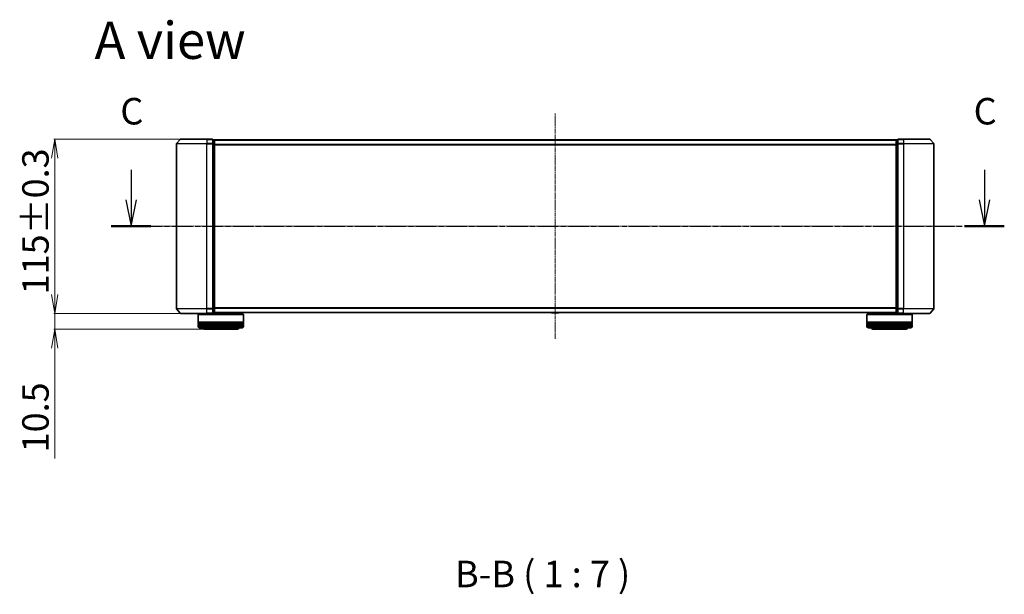
# Model space of a CAD drawing. Units: millimetres. Extents: x 7 to 8659, y 4 to 1971.
# Drawn here: x 989 to 1639, y 497 to 877 of the extents above; entities that cross this region are included whole.
import ezdxf

# ---------------------------------------------------------------- set-up
doc = ezdxf.new("R2010")
doc.units = ezdxf.units.MM
doc.header["$LTSCALE"] = 0.5
doc.linetypes.add('CHAIN', pattern=[0.3543, 0.2362, -0.0295, 0.0591, -0.0295])
doc.layers.get('Defpoints').update_dxf_attribs({"lineweight": 25})
for name, color, linetype, lineweight in [('Centerline (ISO)', 131, 'Continuous', 18), ('Dimension (ISO)', 7, 'Continuous', 18), ('Section Line (ISO)', 7, 'CHAIN', 25), ('Symbol (ISO)', 7, 'Continuous', 18), ('Visible (ISO)', 7, 'Continuous', 35), ('Visible Narrow (ISO)', 7, 'Continuous', 25)]:
    doc.layers.add(name, color=color, linetype=linetype, lineweight=lineweight)
doc.styles.add('Note Text (TK)', font='MS PGothic.ttf')
doc.dimstyles.new('Default - Method 1b (TK)', dxfattribs={"dimscale": 0.5, "dimtxt": 2.5, "dimasz": 2.5, "dimexe": 1, "dimexo": 1.5, "dimgap": 1, "dimtad": 1, "dimdsep": 46, "dimtxsty": 'Note Text (TK)', "dimblk": 'OPEN', "dimcen": 0.09, "dimdle": 5, "dimclrd": 100, "dimclre": 100, "dimclrt": 7, "dimadec": 1, "dimazin": 1, "dimtfac": 1, "dimtmove": 0, "dimatfit": 3, "dimldrblk": 'OPEN', "dimfxl": 1, "dimtolj": 1, "dimlwd": -1, "dimlwe": -1, "dimarcsym": 0})

# ---------------------------------------------------------------- blocks, each defined once
blk = doc.blocks.new('2dTransSection0')
at = {"layer": 'Section Line (ISO)', "linetype": 'Continuous'}
for p, q in [((135.848, 118.52), (135.848, 115.68)), ((216.316, 118.52), (216.316, 115.68)), ((135.348, 115.68), (135.848, 113.18)), ((135.848, 115.68), (135.848, 113.18)), ((135.848, 113.18), (136.348, 115.68)), ((215.816, 115.68), (216.316, 113.18)), ((216.316, 115.68), (216.316, 113.18)), ((216.316, 113.18), (216.816, 115.68))]:
    blk.add_line(p, q, dxfattribs=at)
at = {"layer": 'Section Line (ISO)', "linetype": 'CHAIN', "ltscale": 16.222704}
blk.add_line((133.975, 113.18), (218.19, 113.18), dxfattribs=at)
at = {"layer": 'Section Line (ISO)', "linetype": 'Continuous', "lineweight": 50}
for p, q in [((133.975, 113.18), (137.722, 113.18)), ((214.442, 113.18), (218.19, 113.18))]:
    blk.add_line(p, q, dxfattribs=at)
at = {"layer": 'Section Line (ISO)', "char_height": 2.5, "attachment_point": 7, "style": 'Note Text (TK)'}
for insert in [(134.83, 122.005), (215.298, 122.005)]:
    blk.add_mtext('C', dxfattribs=dict(at, insert=insert))
blk = doc.blocks.new('_Open')
at = {"color": 0, "linetype": 'ByBlock', "lineweight": -2}
for p, q in [((-1, 0.167), (0, 0)), ((-1, -0.167), (0, 0)), ((0, 0), (-1, 0))]:
    blk.add_line(p, q, dxfattribs=at)
blk = doc.blocks.new('*D23')
at = {"layer": 'Defpoints', "color": 0}
for p in [(1011.77, 797.76), (1094.78, 797.76), (1094.78, 682.76)]:
    blk.add_point(p, dxfattribs=at)
at = {"layer": 'Dimension (ISO)', "color": 100}
for p, q in [((1094.03, 797.76), (1011.27, 797.76)), ((1011.77, 695.26), (1011.77, 785.26)), ((1094.03, 682.76), (1011.27, 682.76))]:
    blk.add_line(p, q, dxfattribs=at)
at = {"layer": 'Dimension (ISO)', "color": 100, "xscale": 12.5, "yscale": 12.5, "zscale": 12.5}
for p, rotation in [((1011.77, 797.76), 90), ((1011.77, 682.76), 270)]:
    blk.add_blockref('_Open', p, dxfattribs=dict(at, rotation=rotation))
at = {"layer": 'Dimension (ISO)', "color": 7, "insert": (999.06, 695.3), "char_height": 1.25, "attachment_point": 4, "rotation": 90, "style": 'Note Text (TK)'}
blk.add_mtext('\\A1;\\fMS PGothic|b0|i0;{\\H17.4300;115±0.3}', dxfattribs=at)
blk = doc.blocks.new('*D24')
at = {"layer": 'Defpoints', "color": 0}
for p in [(1011.77, 682.76), (1094.78, 682.76), (1110.94, 672.26)]:
    blk.add_point(p, dxfattribs=at)
at = {"layer": 'Dimension (ISO)', "color": 100}
for p, q in [((1011.77, 695.26), (1011.77, 707.76)), ((1094.03, 682.76), (1011.27, 682.76)), ((1011.77, 682.76), (1011.77, 672.26)), ((1110.19, 672.26), (1011.27, 672.26)), ((1011.77, 659.76), (1011.77, 586.96))]:
    blk.add_line(p, q, dxfattribs=at)
at = {"layer": 'Dimension (ISO)', "color": 100, "xscale": 12.5, "yscale": 12.5, "zscale": 12.5}
for p, rotation in [((1011.77, 682.76), 270), ((1011.77, 672.26), 90)]:
    blk.add_blockref('_Open', p, dxfattribs=dict(at, rotation=rotation))
at = {"layer": 'Dimension (ISO)', "color": 7, "insert": (999.06, 590.96), "char_height": 1.25, "attachment_point": 4, "rotation": 90, "style": 'Note Text (TK)'}
blk.add_mtext('\\A1;\\fMS PGothic|b0|i0;{\\H17.4300;10.5', dxfattribs=at)

msp = doc.modelspace()

# ---------------------------------------------------------------- linework, layer by layer
at = {"layer": 'Centerline (ISO)', "linetype": 'CHAIN', "ltscale": 23.990969}
for p, q in [((1342.1358, 665.8674), (1342.1358, 814.6516)), ((1609.6358, 740.2595), (1074.6358, 740.2595))]:
    msp.add_line(p, q, dxfattribs=at)
at = {"layer": 'Visible (ISO)'}
for p, q in [((1092.1358, 794.6509), (1092.1358, 685.8681)), ((1094.5458, 797.6516), (1092.2053, 794.8429)), ((1094.7763, 797.7595), (1112.1358, 797.7595)), ((1115.8358, 797.7595), (1112.1358, 797.7595)), ((1116.8358, 797.4595), (1116.1358, 797.4595)), ((1116.1358, 794.6509), (1116.1358, 797.4595)), ((1116.1358, 685.8681), (1116.1358, 794.6509)), ((1117.1358, 797.1595), (1117.1358, 797.2595)), ((1567.1358, 797.2595), (1117.1358, 797.2595)), ((1117.1358, 794.4699), (1117.1358, 797.1595)), ((1117.1358, 686.0491), (1117.1358, 794.4699)), ((1339.8266, 797.3685), (1339.7558, 797.2595)), ((1344.2773, 797.4595), (1339.9943, 797.4595)), ((1344.4449, 797.3685), (1344.5158, 797.2595)), ((1567.1358, 797.2595), (1567.1358, 797.1595)), ((1567.1358, 797.1595), (1567.1358, 794.4699)), ((1567.1358, 794.4699), (1567.1358, 686.0491)), ((1568.1358, 797.4595), (1567.4358, 797.4595)), ((1568.1358, 797.4595), (1568.1358, 794.6509)), ((1568.1358, 794.6509), (1568.1358, 685.8681)), ((1572.1358, 797.7595), (1568.4358, 797.7595)), ((1572.1358, 797.7595), (1589.4953, 797.7595)), ((1589.7258, 797.6516), (1592.0663, 794.8429)), ((1592.1358, 685.8681), (1592.1358, 794.6509)), ((1094.5458, 682.8674), (1092.2053, 685.6761)), ((1112.1358, 682.7595), (1094.7763, 682.7595)), ((1109.4358, 682.7595), (1109.4358, 682.2595)), ((1112.1358, 682.7595), (1115.8358, 682.7595)), ((1116.1358, 683.0595), (1116.1358, 685.8681)), ((1116.1358, 683.0595), (1116.8358, 683.0595)), ((1117.1358, 683.3595), (1117.1358, 686.0491)), ((1117.1358, 683.2595), (1117.1358, 683.3595)), ((1117.1358, 683.2595), (1567.1358, 683.2595)), ((1133.4358, 683.2595), (1133.4358, 682.2595)), ((1339.8266, 683.1505), (1339.7558, 683.2595)), ((1339.9943, 683.0595), (1344.2773, 683.0595)), ((1344.4449, 683.1505), (1344.5158, 683.2595)), ((1550.8358, 683.2595), (1550.8358, 682.2595)), ((1567.1358, 686.0491), (1567.1358, 683.3595)), ((1567.1358, 683.3595), (1567.1358, 683.2595)), ((1567.4358, 683.0595), (1568.1358, 683.0595)), ((1568.1358, 685.8681), (1568.1358, 683.0595)), ((1568.4358, 682.7595), (1572.1358, 682.7595)), ((1589.4953, 682.7595), (1572.1358, 682.7595)), ((1574.8358, 682.7595), (1574.8358, 682.2595)), ((1589.7258, 682.8674), (1592.0663, 685.6761)), ((1106.6358, 682.2595), (1106.4358, 682.0595)), ((1136.4358, 682.0595), (1106.4358, 682.0595)), ((1106.4358, 682.0595), (1106.4358, 676.8595)), ((1136.4358, 676.8595), (1106.4358, 676.8595)), ((1106.4358, 676.5595), (1136.4358, 676.5595)), ((1106.4358, 676.5595), (1106.4358, 675.5595)), ((1106.6358, 682.2595), (1136.2358, 682.2595)), ((1106.6358, 676.5595), (1106.6358, 676.8595)), ((1136.2358, 682.2595), (1136.4358, 682.0595)), ((1136.2358, 676.5595), (1136.2358, 676.8595)), ((1136.4358, 682.0595), (1136.4358, 676.8595)), ((1136.4358, 676.5595), (1136.4358, 675.5595)), ((1548.0358, 682.2595), (1547.8358, 682.0595)), ((1577.8358, 682.0595), (1547.8358, 682.0595)), ((1547.8358, 682.0595), (1547.8358, 676.8595)), ((1577.8358, 676.8595), (1547.8358, 676.8595)), ((1547.8358, 676.5595), (1577.8358, 676.5595)), ((1547.8358, 676.5595), (1547.8358, 675.5595)), ((1548.0358, 682.2595), (1577.6358, 682.2595)), ((1548.0358, 676.5595), (1548.0358, 676.8595)), ((1577.6358, 682.2595), (1577.8358, 682.0595)), ((1577.6358, 676.5595), (1577.6358, 676.8595)), ((1577.8358, 682.0595), (1577.8358, 676.8595)), ((1577.8358, 676.5595), (1577.8358, 675.5595)), ((1136.4358, 675.5595), (1106.4358, 675.5595)), ((1106.4358, 675.2595), (1136.4358, 675.2595)), ((1106.4358, 675.2595), (1106.4358, 674.2595)), ((1106.6358, 675.2595), (1106.6358, 675.5595)), ((1135.4358, 673.2595), (1107.4358, 673.2595)), ((1110.9358, 672.2595), (1131.9358, 672.2595)), ((1136.2358, 675.2595), (1136.2358, 675.5595)), ((1136.4358, 675.2595), (1136.4358, 674.2595)), ((1577.8358, 675.5595), (1547.8358, 675.5595)), ((1547.8358, 675.2595), (1577.8358, 675.2595)), ((1547.8358, 675.2595), (1547.8358, 674.2595)), ((1548.0358, 675.2595), (1548.0358, 675.5595)), ((1576.8358, 673.2595), (1548.8358, 673.2595)), ((1552.3358, 672.2595), (1573.3358, 672.2595)), ((1577.6358, 675.2595), (1577.6358, 675.5595)), ((1577.8358, 675.2595), (1577.8358, 674.2595))]:
    msp.add_line(p, q, dxfattribs=at)
for centre, radius, start, end in [((1092.4358, 794.6509), 0.3, 140.1944289, 180), ((1094.7763, 797.4595), 0.3, 90, 140.1944289), ((1115.8358, 797.4595), 0.3, 0, 90), ((1116.8358, 797.1595), 0.3, 0, 90), ((1339.9943, 797.2595), 0.2, 90, 146.9761324), ((1344.2773, 797.2595), 0.2, 33.0238676, 90), ((1567.4358, 797.1595), 0.3, 90, 180), ((1568.4358, 797.4595), 0.3, 90, 180), ((1589.4953, 797.4595), 0.3, 39.8055711, 90), ((1591.8358, 794.6509), 0.3, 0, 39.8055711), ((1092.4358, 685.8681), 0.3, 180, 219.8055711), ((1094.7763, 683.0595), 0.3, 219.8055711, 270), ((1115.8358, 683.0595), 0.3, 270, 0), ((1116.8358, 683.3595), 0.3, 270, 0), ((1339.9943, 683.2595), 0.2, 213.0238676, 270), ((1344.2773, 683.2595), 0.2, 270, 326.9761324), ((1567.4358, 683.3595), 0.3, 180, 270), ((1568.4358, 683.0595), 0.3, 180, 270), ((1589.4953, 683.0595), 0.3, 270, 320.1944289), ((1591.8358, 685.8681), 0.3, 320.1944289, 0), ((1107.4358, 674.2595), 1, 180, 270), ((1110.9358, 674.2595), 2, 210, 270), ((1131.9358, 674.2595), 2, 270, 330), ((1135.4358, 674.2595), 1, 270, 0), ((1548.8358, 674.2595), 1, 180, 270), ((1552.3358, 674.2595), 2, 210, 270), ((1573.3358, 674.2595), 2, 270, 330), ((1576.8358, 674.2595), 1, 270, 0)]:
    msp.add_arc(centre, radius, start, end, dxfattribs=at)
at = {"layer": 'Visible Narrow (ISO)'}
for p, q in [((1112.1358, 794.6509), (1092.1358, 794.6509)), ((1092.2053, 794.8429), (1112.1358, 794.8429)), ((1112.1358, 797.6516), (1094.5458, 797.6516)), ((1112.1358, 797.6516), (1112.1358, 797.7595)), ((1112.1358, 797.6516), (1115.8358, 797.6516)), ((1112.1358, 797.6516), (1112.1358, 794.8429)), ((1115.8358, 794.8429), (1112.1358, 794.8429)), ((1112.1358, 794.8429), (1112.1358, 794.6509)), ((1112.1358, 794.6509), (1115.8358, 794.6509)), ((1112.1358, 685.8681), (1112.1358, 794.6509)), ((1115.8358, 797.6516), (1115.8358, 797.7595)), ((1115.8358, 797.6516), (1115.8358, 794.8429)), ((1115.8358, 794.6509), (1115.8358, 794.8429)), ((1115.8358, 794.6509), (1116.1358, 794.6509)), ((1115.8358, 794.6509), (1115.8358, 685.8681)), ((1116.1358, 797.3516), (1116.8358, 797.3516)), ((1116.8358, 794.6619), (1116.1358, 794.6619)), ((1116.1358, 794.4699), (1116.8358, 794.4699)), ((1116.8358, 797.3516), (1116.8358, 797.4595)), ((1116.8358, 797.3516), (1116.8358, 794.6619)), ((1116.8358, 794.4699), (1116.8358, 794.6619)), ((1116.8358, 794.4699), (1117.1358, 794.4699)), ((1116.8358, 794.4699), (1116.8358, 686.0491)), ((1117.1358, 797.1516), (1567.1358, 797.1516)), ((1567.1358, 794.3429), (1117.1358, 794.3429)), ((1117.1358, 794.1509), (1567.1358, 794.1509)), ((1344.4449, 797.3685), (1339.8266, 797.3685)), ((1567.1358, 794.4699), (1567.4358, 794.4699)), ((1567.4358, 797.4595), (1567.4358, 797.3516)), ((1567.4358, 794.6619), (1567.4358, 797.3516)), ((1567.4358, 797.3516), (1568.1358, 797.3516)), ((1567.4358, 794.6619), (1567.4358, 794.4699)), ((1568.1358, 794.6619), (1567.4358, 794.6619)), ((1567.4358, 686.0491), (1567.4358, 794.4699)), ((1567.4358, 794.4699), (1568.1358, 794.4699)), ((1568.1358, 794.6509), (1568.4358, 794.6509)), ((1568.4358, 797.7595), (1568.4358, 797.6516)), ((1568.4358, 797.6516), (1572.1358, 797.6516)), ((1568.4358, 794.8429), (1568.4358, 797.6516)), ((1572.1358, 794.8429), (1568.4358, 794.8429)), ((1568.4358, 794.8429), (1568.4358, 794.6509)), ((1568.4358, 794.6509), (1572.1358, 794.6509)), ((1568.4358, 685.8681), (1568.4358, 794.6509)), ((1572.1358, 797.6516), (1572.1358, 797.7595)), ((1589.7258, 797.6516), (1572.1358, 797.6516)), ((1572.1358, 797.6516), (1572.1358, 794.8429)), ((1572.1358, 794.8429), (1572.1358, 794.6509)), ((1572.1358, 794.8429), (1592.0663, 794.8429)), ((1592.1358, 794.6509), (1572.1358, 794.6509)), ((1572.1358, 794.6509), (1572.1358, 685.8681)), ((1092.1358, 685.8681), (1112.1358, 685.8681)), ((1112.1358, 685.6761), (1092.2053, 685.6761)), ((1094.5458, 682.8674), (1112.1358, 682.8674)), ((1115.8358, 685.8681), (1112.1358, 685.8681)), ((1112.1358, 685.6761), (1112.1358, 685.8681)), ((1112.1358, 685.6761), (1115.8358, 685.6761)), ((1112.1358, 682.8674), (1112.1358, 685.6761)), ((1115.8358, 682.8674), (1112.1358, 682.8674)), ((1112.1358, 682.8674), (1112.1358, 682.7595)), ((1116.1358, 685.8681), (1115.8358, 685.8681)), ((1115.8358, 685.6761), (1115.8358, 685.8681)), ((1115.8358, 685.6761), (1115.8358, 682.8674)), ((1115.8358, 682.7595), (1115.8358, 682.8674)), ((1116.8358, 686.0491), (1116.1358, 686.0491)), ((1116.1358, 685.8571), (1116.8358, 685.8571)), ((1116.8358, 683.1674), (1116.1358, 683.1674)), ((1117.1358, 686.0491), (1116.8358, 686.0491)), ((1116.8358, 685.8571), (1116.8358, 686.0491)), ((1116.8358, 685.8571), (1116.8358, 683.1674)), ((1116.8358, 683.0595), (1116.8358, 683.1674)), ((1567.1358, 686.3681), (1117.1358, 686.3681)), ((1117.1358, 686.1761), (1567.1358, 686.1761)), ((1567.1358, 683.3674), (1117.1358, 683.3674)), ((1339.8266, 683.1505), (1344.4449, 683.1505)), ((1567.4358, 686.0491), (1567.1358, 686.0491)), ((1567.4358, 686.0491), (1567.4358, 685.8571)), ((1568.1358, 686.0491), (1567.4358, 686.0491)), ((1567.4358, 683.1674), (1567.4358, 685.8571)), ((1567.4358, 685.8571), (1568.1358, 685.8571)), ((1567.4358, 683.1674), (1567.4358, 683.0595)), ((1568.1358, 683.1674), (1567.4358, 683.1674)), ((1568.4358, 685.8681), (1568.1358, 685.8681)), ((1572.1358, 685.8681), (1568.4358, 685.8681)), ((1568.4358, 685.8681), (1568.4358, 685.6761)), ((1568.4358, 685.6761), (1572.1358, 685.6761)), ((1568.4358, 682.8674), (1568.4358, 685.6761)), ((1572.1358, 682.8674), (1568.4358, 682.8674)), ((1568.4358, 682.8674), (1568.4358, 682.7595)), ((1572.1358, 685.6761), (1572.1358, 685.8681)), ((1572.1358, 685.8681), (1592.1358, 685.8681)), ((1592.0663, 685.6761), (1572.1358, 685.6761)), ((1572.1358, 682.8674), (1572.1358, 685.6761)), ((1572.1358, 682.8674), (1572.1358, 682.7595)), ((1572.1358, 682.8674), (1589.7258, 682.8674)), ((1106.4358, 674.2595), (1136.4358, 674.2595)), ((1547.8358, 674.2595), (1577.8358, 674.2595))]:
    msp.add_line(p, q, dxfattribs=at)
for centre, major_axis, start_param, end_param in [((1115.8358, 797.4595), (0.3, 0), 0, 1.57079633), ((1115.8358, 794.6509), (0.3, 0), 0, 1.57079633), ((1116.8358, 797.1595), (0.3, 0), 0, 1.57079633), ((1116.8358, 794.4699), (0.3, 0), 0, 1.57079633), ((1567.4358, 797.1595), (-0.3, 0), 4.71238898, 6.28318531), ((1567.4358, 794.4699), (-0.3, 0), 4.71238898, 6.28318531), ((1568.4358, 797.4595), (-0.3, 0), 4.71238898, 6.28318531), ((1568.4358, 794.6509), (-0.3, 0), 4.71238898, 6.28318531), ((1115.8358, 685.8681), (0.3, 0), 4.71238898, 6.28318531), ((1115.8358, 683.0595), (0.3, 0), 4.71238898, 6.28318531), ((1116.8358, 686.0491), (0.3, 0), 4.71238898, 6.28318531), ((1116.8358, 683.3595), (0.3, 0), 4.71238898, 6.28318531), ((1567.4358, 686.0491), (-0.3, 0), 0, 1.57079633), ((1567.4358, 683.3595), (-0.3, 0), 0, 1.57079633), ((1568.4358, 685.8681), (-0.3, 0), 0, 1.57079633), ((1568.4358, 683.0595), (-0.3, 0), 0, 1.57079633)]:
    msp.add_ellipse(centre, major_axis=major_axis, ratio=0.6401844, start_param=start_param, end_param=end_param, dxfattribs=at)

# ---------------------------------------------------------------- block references
at = {"layer": 'Section Line (ISO)', "xscale": 7, "yscale": 7, "zscale": 7}
msp.add_blockref('2dTransSection0', (111.25, -52), dxfattribs=at)

# ---------------------------------------------------------------- texts
at = {"layer": 'Symbol (ISO)', "color": 7, "insert": (1038.0828, 863.0439), "char_height": 24.5, "attachment_point": 4, "line_spacing_factor": 1.5, "style": 'Note Text (TK)'}
msp.add_mtext('\\fMS PGothic|b0|i0;{\\H24.5000;A view}', dxfattribs=at)
at = {"layer": 'Symbol (ISO)', "color": 7, "insert": (1275.9733, 496.4248), "char_height": 17.5, "attachment_point": 7, "style": 'Note Text (TK)'}
msp.add_mtext('B-B ( 1 : 7 )', dxfattribs=at)

# ---------------------------------------------------------------- dimensions: what is measured, and where the dimension line sits
at = {"layer": 'Dimension (ISO)', "color": 100}
for base, p1, p2, angle, text, override, picture, middle in [((1011.772, 797.7595), (1094.7763, 682.7595), (1094.7763, 797.7595), 270, '\\fMS PGothic|b0|i0;{\\H17.4300;<>±0.3}', {"dimasz": 25, "dimgap": 8, "dimdec": 2, "dimtol": 0, "dimlim": 0, "dimtp": 0, "dimtm": 0, "dimtdec": 2, "dimtofl": 0, "dimatfit": 1}, '*D23', (1011.772, 740.2595)), ((1011.772, 682.7595), (1110.9358, 672.2595), (1094.7763, 682.7595), 90, '\\fMS PGothic|b0|i0;{\\H17.4300;<>', {"dimasz": 25, "dimgap": 8, "dimdec": 1, "dimtol": 0, "dimlim": 0, "dimtp": 0, "dimtm": 0, "dimtdec": 1, "dimtofl": 1, "dimatfit": 1}, '*D24', (1011.772, 610.572))]:
    dim = msp.add_linear_dim(base=base, p1=p1, p2=p2, angle=angle, text=text, dimstyle='Default - Method 1b (TK)', override=override, dxfattribs=at)
    dim.commit()
    dim.dimension.update_dxf_attribs({"geometry": picture, "text_midpoint": middle, "dimtype": 160})

doc.saveas('drawing.dxf')
